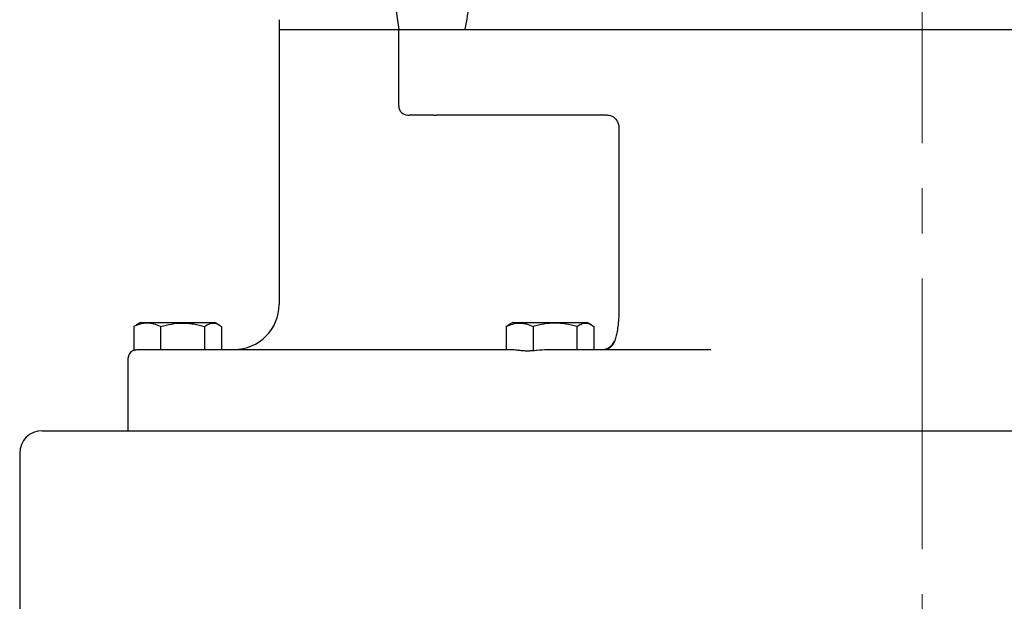
# Model space of a CAD drawing. Units: millimetres. Extents: x 1824 to 3818, y 14 to 2960.
# Drawn here: x 3163 to 3381, y 2241 to 2370 of the extents above; entities that cross this region are included whole.
import ezdxf

# ---------------------------------------------------------------- set-up
doc = ezdxf.new("R2010")
doc.units = ezdxf.units.MM
doc.header["$LTSCALE"] = 80
doc.linetypes.add('CENTER2', pattern=[1.125, 0.75, -0.125, 0.125, -0.125])
doc.layers.add('C', color=1, linetype='CENTER2', lineweight=9)
doc.layers.add('O', color=3, linetype='CONTINUOUS', lineweight=30)

msp = doc.modelspace()

# ---------------------------------------------------------------- linework, layer by layer
at = {"layer": 'C'}
msp.add_line((3363.311, 2762.9926), (3363.311, 1865.7024), dxfattribs=at)
at = {"layer": 'O', "lineweight": 25}
for p, q in [((3246.4495, 2374.2362), (3247.3462, 2368.2362)), ((3220.811, 2370.3794), (3220.811, 2368.2362)), ((3220.811, 2368.2362), (3220.811, 2307.2362)), ((3220.811, 2368.2362), (3246.7646, 2368.2362)), ((3220.811, 2368.2362), (3246.393, 2368.2362)), ((3247.311, 2351.2362), (3247.311, 2368.2362)), ((3247.311, 2368.2362), (3248.1379, 2368.2362)), ((3248.1379, 2368.2362), (3253.6927, 2368.2362)), ((3253.6927, 2368.2362), (3255.761, 2368.2362)), ((3255.761, 2368.2362), (3279.4329, 2368.2362)), ((3279.5897, 2368.2362), (3281.3159, 2368.2362)), ((3281.3159, 2368.2362), (3445.306, 2368.2362)), ((3281.8466, 2368.2362), (3444.7753, 2368.2362)), ((3249.311, 2349.2362), (3249.5866, 2349.2362)), ((3255.0716, 2349.2362), (3249.5866, 2349.2362)), ((3255.0716, 2349.2362), (3255.761, 2349.2362)), ((3282.9104, 2349.2362), (3255.761, 2349.2362)), ((3293.5182, 2349.2362), (3282.9104, 2349.2362)), ((3296.1114, 2346.2362), (3296.1114, 2307.2362)), ((3188.5886, 2302.3525), (3188.5886, 2297.0993)), ((3189.1233, 2302.6625), (3188.5943, 2302.3413)), ((3190.061, 2303.2362), (3189.1093, 2302.6867)), ((3190.061, 2303.2362), (3206.561, 2303.2362)), ((3194.5423, 2302.3525), (3194.5423, 2297.2362)), ((3204.2738, 2302.3413), (3204.2738, 2297.2362)), ((3207.5127, 2302.6867), (3206.561, 2303.2362)), ((3208.0334, 2302.3525), (3208.0334, 2297.2362)), ((3271.6233, 2302.6625), (3271.0943, 2302.3413)), ((3271.0943, 2302.3413), (3271.0943, 2297.2362)), ((3272.561, 2303.2362), (3271.6093, 2302.6867)), ((3272.561, 2303.2362), (3289.061, 2303.2362)), ((3277.0662, 2302.3525), (3277.0662, 2297.0993)), ((3286.768, 2302.3525), (3286.768, 2297.2362)), ((3290.0127, 2302.6867), (3289.061, 2303.2362)), ((3290.5276, 2302.3413), (3290.5276, 2297.2362)), ((3189.3686, 2297.2362), (3272.4636, 2297.2362)), ((3280.2159, 2297.2362), (3315.2975, 2297.2362)), ((3292.591, 2297.2362), (3292.5909, 2297.2362)), ((3315.2975, 2297.2362), (3316.4978, 2297.2369)), ((3187.311, 2295.2362), (3187.311, 2279.2362)), ((3168.311, 2279.2362), (3558.311, 2279.2362)), ((3163.311, 2274.2362), (3163.311, 2074.2362))]:
    msp.add_line(p, q, dxfattribs=at)
for centre, radius, start, end in [((3249.311, 2351.2362), 2, 180, 270), ((3210.811, 2307.2362), 10, 270, 0), ((3292.3451, 2300.2362), 3, 273.270571, 334.335218), ((3189.311, 2295.2362), 2, 116.222336, 180), ((3168.311, 2274.2362), 5, 90, 180)]:
    msp.add_arc(centre, radius, start, end, dxfattribs=at)
msp.add_ellipse((3363.311, 1592.2974), major_axis=(0, 1030.4381), ratio=0.149451, start_param=0.7092645, end_param=0.71815908, dxfattribs=at)
for points, knots in [([(3246.393, 2368.2362), (3246.7016, 2368.2362), (3246.9369, 2368.2362), (3247.1808, 2368.2362), (3247.2427, 2368.2362), (3247.3251, 2368.2362), (3247.3462, 2368.2362), (3247.3462, 2368.2362)], [0, 0, 0, 0, 0.5, 0.5, 0.75, 0.75, 1, 1, 1, 1]), ([(3278.8299, 2368.2362), (3279.3699, 2368.2362), (3279.8956, 2368.2362), (3280.6637, 2368.2362), (3280.9146, 2368.2362), (3281.3944, 2368.2362), (3281.6252, 2368.2362), (3281.8466, 2368.2362)], [0, 0, 0, 0, 0.5, 0.5, 0.75, 0.75, 1, 1, 1, 1]), ([(3293.5528, 2349.2169), (3293.7814, 2349.2034), (3294.2364, 2349.1765), (3294.8664, 2348.8515), (3295.4416, 2348.3249), (3295.8715, 2347.5933), (3296.1048, 2346.8466), (3296.0878, 2346.3871), (3296.0822, 2346.2362)], [0, 0, 0, 0, 0.202700816, 0.403379963, 0.575069679, 0.75132634, 0.918368331, 1, 1, 1, 1]), ([(3296.1035, 2307.2361), (3296.1052, 2306.9372), (3296.1104, 2306.0139), (3296.0515, 2304.4886), (3295.922, 2302.75), (3295.7172, 2301.2503), (3295.4423, 2299.9879), (3295.1072, 2299.0132), (3294.7971, 2298.3935), (3294.6295, 2298.201), (3294.5858, 2298.1507)], [0, 0, 0, 0, 0.07768986, 0.23998306, 0.40035575, 0.55332561, 0.68467292, 0.82007756, 0.95299917, 1, 1, 1, 1]), ([(3194.5331, 2302.3413), (3194.0502, 2302.5693), (3193.5557, 2302.7605), (3192.5644, 2303.0216), (3192.0661, 2303.0919), (3191.0631, 2303.0918), (3190.5548, 2303.0195), (3189.5636, 2302.7565), (3189.0775, 2302.5679), (3188.5977, 2302.3413)], [0, 0, 0, 0, 0.25, 0.25, 0.5, 0.5, 0.75, 0.75, 1, 1, 1, 1]), ([(3194.5571, 2302.3413), (3195.3504, 2302.5723), (3196.1494, 2302.7626), (3197.7642, 2303.0263), (3198.5801, 2303.0988), (3199.8192, 2303.0996), (3200.2342, 2303.0819), (3201.0551, 2303.0128), (3201.4628, 2302.9615), (3202.6786, 2302.7634), (3203.4795, 2302.5725), (3204.2738, 2302.3413)], [0, 0, 0, 0, 0.25, 0.25, 0.5, 0.5, 0.625, 0.625, 0.75, 0.75, 1, 1, 1, 1]), ([(3204.2738, 2302.3413), (3204.5802, 2302.5723), (3204.8889, 2302.7626), (3205.5128, 2303.0263), (3205.828, 2303.0988), (3206.3067, 2303.0996), (3206.467, 2303.0819), (3206.7842, 2303.0128), (3206.9417, 2302.9615), (3207.4114, 2302.7634), (3207.7208, 2302.5725), (3208.0276, 2302.3413)], [0, 0, 0, 0, 0.25, 0.25, 0.5, 0.5, 0.625, 0.625, 0.75, 0.75, 1, 1, 1, 1]), ([(3271.0943, 2302.3413), (3271.5811, 2302.5723), (3272.0715, 2302.7626), (3273.0624, 2303.0263), (3273.5631, 2303.0988), (3274.3235, 2303.0996), (3274.5782, 2303.0819), (3275.0819, 2303.0128), (3275.3321, 2302.9615), (3276.0782, 2302.7634), (3276.5697, 2302.5725), (3277.0571, 2302.3413)], [0, 0, 0, 0, 0.25, 0.25, 0.5, 0.5, 0.625, 0.625, 0.75, 0.75, 1, 1, 1, 1]), ([(3286.7531, 2302.3413), (3285.9663, 2302.5693), (3285.1603, 2302.7605), (3283.5451, 2303.0216), (3282.733, 2303.0919), (3281.0986, 2303.0918), (3280.2702, 2303.0195), (3278.6551, 2302.7565), (3277.8629, 2302.5679), (3277.0811, 2302.3413)], [0, 0, 0, 0, 0.25, 0.25, 0.5, 0.5, 0.75, 0.75, 1, 1, 1, 1]), ([(3286.7738, 2302.3413), (3287.0802, 2302.5723), (3287.3889, 2302.7626), (3288.0128, 2303.0263), (3288.328, 2303.0988), (3288.8067, 2303.0996), (3288.967, 2303.0819), (3289.2842, 2303.0128), (3289.4417, 2302.9615), (3289.9114, 2302.7634), (3290.2208, 2302.5725), (3290.5276, 2302.3413)], [0, 0, 0, 0, 0.25, 0.25, 0.5, 0.5, 0.625, 0.625, 0.75, 0.75, 1, 1, 1, 1]), ([(3292.3463, 2297.2362), (3292.3504, 2297.2362), (3292.3757, 2297.2362), (3292.5129, 2297.2372), (3292.935, 2297.2544), (3293.8061, 2297.3969), (3294.6246, 2298.037), (3294.9597, 2298.7919), (3295.1137, 2299.1389)], [0, 0, 0, 0, 0.00270948, 0.01670027, 0.09094498, 0.29170435, 0.67449727, 1, 1, 1, 1]), ([(3188.4296, 2297.0254), (3188.4255, 2297.04), (3188.4172, 2297.0696), (3189.048, 2297.1801), (3189.3686, 2297.2362)], [0, 0, 0, 0, 0.49175833, 1, 1, 1, 1]), ([(3272.4636, 2297.2362), (3272.6781, 2297.2362), (3272.9132, 2297.2158), (3273.4112, 2297.1602), (3273.6758, 2297.1247), (3274.2365, 2297.0574), (3274.5327, 2297.0256), (3275.1588, 2296.9806), (3275.4845, 2296.9681), (3276.1528, 2296.9684), (3276.4966, 2296.9812), (3277.2034, 2297.0258), (3277.5668, 2297.0576), (3278.6851, 2297.1598), (3279.4429, 2297.2362), (3280.2159, 2297.2362)], [0, 0, 0, 0, 0.125, 0.125, 0.25, 0.25, 0.375, 0.375, 0.5, 0.5, 0.625, 0.625, 0.75, 0.75, 1, 1, 1, 1])]:
    msp.add_open_spline(points, degree=3, knots=knots, dxfattribs=at)
for points in [[(3188.5886, 2302.3525), (3188.5916, 2302.3488), (3188.5947, 2302.345), (3188.5977, 2302.3413)], [(3194.5331, 2302.3413), (3194.5362, 2302.345), (3194.5392, 2302.3488), (3194.5423, 2302.3525)], [(3194.5423, 2302.3525), (3194.5472, 2302.3488), (3194.5522, 2302.345), (3194.5571, 2302.3413)], [(3208.0334, 2302.3525), (3208.0303, 2302.3488), (3208.0273, 2302.345), (3208.0242, 2302.3413)], [(3208.0276, 2302.3413), (3208.0296, 2302.345), (3208.0315, 2302.3488), (3208.0334, 2302.3525)], [(3277.0571, 2302.3413), (3277.0601, 2302.345), (3277.0632, 2302.3488), (3277.0662, 2302.3525)], [(3277.0662, 2302.3525), (3277.0712, 2302.3488), (3277.0761, 2302.345), (3277.0811, 2302.3413)], [(3286.7531, 2302.3413), (3286.7581, 2302.345), (3286.7631, 2302.3488), (3286.768, 2302.3525)], [(3286.768, 2302.3525), (3286.7699, 2302.3488), (3286.7719, 2302.345), (3286.7738, 2302.3413)]]:
    msp.add_open_spline(points, degree=3, dxfattribs=at)

doc.saveas('drawing.dxf')
